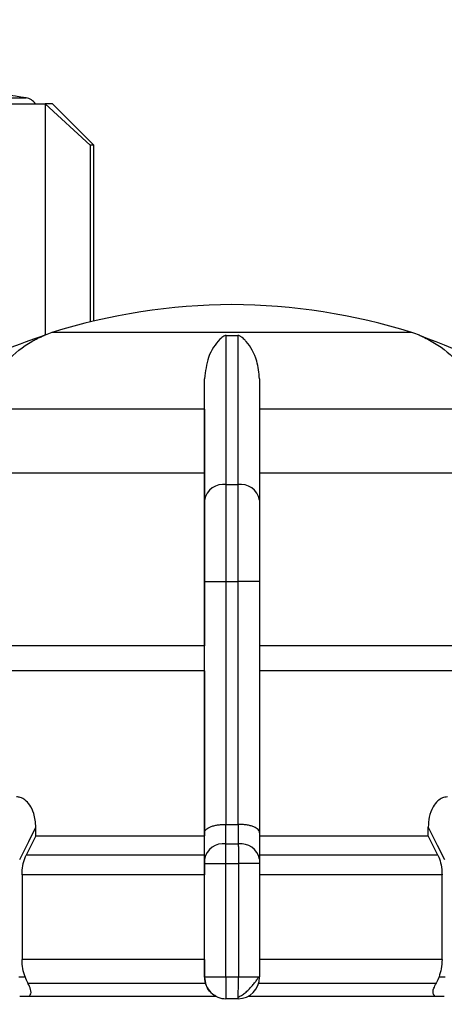
# Model space of a CAD drawing. Units: millimetres. Extents: x 50 to 2082, y 50 to 33210487.
# Drawn here: x 1082 to 1107, y 652 to 711 of the extents above; entities that cross this region are included whole.
import ezdxf

# ---------------------------------------------------------------- set-up
doc = ezdxf.new("R2010")
doc.units = ezdxf.units.MM
doc.header["$LTSCALE"] = 5
doc.styles.add('SLDTEXTSTYLE0', font='TXT', dxfattribs={"width": 0.75})
doc.dimstyles.new('SLDDIMSTYLE0', dxfattribs={"dimtxt": 17.5, "dimasz": 16.51, "dimexe": 0, "dimexo": 0.0625, "dimgap": 4.375, "dimtad": 1, "dimdec": 0, "dimlfac": 0.6, "dimrnd": 1e-09, "dimzin": 12, "dimdsep": 46, "dimtxsty": 'SLDTEXTSTYLE0', "dimsah": 1, "dimcen": 0.09, "dimadec": 0, "dimazin": 3, "dimtfac": 1, "dimtdec": 0, "dimtofl": 0, "dimtmove": 0, "dimatfit": 3, "dimfxl": 1, "dimfrac": 2, "dimtolj": 1, "dimtzin": 12, "dimarcsym": 0})
doc.dimstyles.new('SLDDIMSTYLE1', dxfattribs={"dimtxt": 17.5, "dimasz": 16.51, "dimexe": 0, "dimexo": 0.0625, "dimgap": 4.375, "dimtad": 1, "dimlfac": 0.6, "dimrnd": 1e-09, "dimzin": 12, "dimdsep": 46, "dimtxsty": 'SLDTEXTSTYLE0', "dimsah": 1, "dimcen": 0.09, "dimadec": 0, "dimazin": 3, "dimtfac": 1, "dimtofl": 0, "dimtmove": 0, "dimatfit": 3, "dimfxl": 1, "dimfrac": 2, "dimtolj": 1, "dimtzin": 12, "dimarcsym": 0})

# ---------------------------------------------------------------- blocks, each defined once
blk = doc.blocks.new('_D_1')
at = {"color": 7, "linetype": 'Continuous', "lineweight": 0}
for p, q in [((333.803, 505.893), (333.803, 837.554)), ((1586.221, 680.435), (1586.221, 837.554)), ((333.803, 832.554), (1586.221, 832.554))]:
    blk.add_line(p, q, dxfattribs=at)
at = {"color": 7, "linetype": 'Continuous', "lineweight": 18}
for points in [[(333.803, 832.554), (350.313, 830.014), (350.313, 835.094)], [(1586.221, 832.554), (1569.711, 835.094), (1569.711, 830.014)]]:
    blk.add_solid(points, dxfattribs=at)
at = {"color": 7, "linetype": 'Continuous', "lineweight": 18, "insert": (940.616, 855.113), "char_height": 17.5, "attachment_point": 1, "style": 'SLDTEXTSTYLE0'}
blk.add_mtext('754', dxfattribs=at)
blk = doc.blocks.new('_D_7')
at = {"color": 7, "linetype": 'Continuous', "lineweight": 0}
for p, q in [((402.656, 658.063), (402.656, 799.633)), ((1586.221, 680.435), (1586.221, 799.633)), ((402.656, 794.633), (1586.221, 794.633))]:
    blk.add_line(p, q, dxfattribs=at)
at = {"color": 7, "linetype": 'Continuous', "lineweight": 18}
for points in [[(402.656, 794.633), (419.166, 792.093), (419.166, 797.173)], [(1586.221, 794.633), (1569.711, 797.173), (1569.711, 792.093)]]:
    blk.add_solid(points, dxfattribs=at)
at = {"color": 7, "linetype": 'Continuous', "lineweight": 18, "insert": (984.867, 817.191), "char_height": 17.5, "attachment_point": 1, "style": 'SLDTEXTSTYLE0'}
blk.add_mtext('710', dxfattribs=at)

msp = doc.modelspace()

# ---------------------------------------------------------------- linework, layer by layer
at = {"color": 7, "linetype": 'Continuous', "lineweight": 25}
for p, q in [((1078.672, 706.419), (1082.016, 706.419)), ((1083.169, 706.063), (1083.169, 692.073)), ((1085.893, 703.563), (1083.169, 706.063)), ((1086.115, 703.563), (1083.615, 706.063)), ((1085.893, 703.563), (1085.893, 692.862)), ((1086.115, 692.916), (1086.115, 703.563)), ((1083.169, 692.023), (1083.169, 692.023)), ((1105.342, 692.215), (1083.575, 692.215)), ((1094.114, 692.044), (1094.806, 692.044)), ((1092.794, 687.582), (1092.794, 689.422)), ((1092.794, 687.582), (1079.23, 687.582)), ((1092.794, 687.582), (1092.794, 683.727)), ((1109.687, 687.582), (1096.127, 687.582)), ((1078.191, 683.727), (1092.794, 683.727)), ((1096.128, 683.727), (1110.726, 683.727)), ((1094.117, 683.025), (1094.809, 683.025)), ((1092.796, 661.95), (1092.796, 677.161)), ((1092.796, 677.161), (1094.113, 677.161)), ((1094.113, 662.457), (1094.113, 677.161)), ((1094.113, 677.161), (1094.813, 677.161)), ((1096.129, 677.161), (1094.813, 677.161)), ((1094.813, 677.161), (1094.813, 662.457)), ((1096.129, 677.161), (1096.129, 661.951)), ((1092.796, 673.261), (1069.767, 673.261)), ((1092.796, 671.759), (1092.796, 673.261)), ((1119.15, 673.261), (1096.129, 673.261)), ((1092.796, 671.759), (1092.796, 661.766)), ((1082.598, 661.766), (1082.598, 662.288)), ((1092.796, 660.359), (1092.796, 661.95)), ((1094.085, 661.278), (1094.084, 662.457)), ((1094.084, 662.457), (1094.113, 662.457)), ((1094.813, 662.457), (1094.842, 662.457)), ((1094.842, 662.457), (1094.842, 661.278)), ((1096.129, 661.951), (1096.13, 660.359)), ((1106.326, 661.766), (1106.326, 662.288)), ((1082.598, 661.766), (1082.008, 660.588)), ((1082.598, 661.766), (1092.796, 661.766)), ((1092.796, 660.588), (1092.796, 661.766)), ((1096.129, 661.766), (1106.326, 661.766)), ((1106.917, 660.588), (1106.326, 661.766)), ((1094.085, 661.278), (1094.842, 661.278)), ((1092.796, 660.588), (1082.008, 660.588)), ((1106.917, 660.588), (1096.13, 660.588)), ((1092.796, 660.1), (1094.08, 660.1)), ((1092.796, 653.243), (1092.796, 660.1)), ((1094.08, 660.1), (1094.847, 660.1)), ((1094.08, 653.243), (1094.08, 660.1)), ((1094.847, 660.1), (1094.847, 653.243)), ((1096.13, 660.1), (1094.847, 660.1)), ((1096.13, 660.1), (1096.13, 653.243)), ((1092.796, 659.409), (1081.764, 659.409)), ((1081.764, 659.409), (1081.764, 654.28)), ((1092.796, 654.28), (1092.796, 659.409)), ((1107.161, 659.409), (1096.13, 659.409)), ((1107.161, 654.28), (1107.161, 659.409)), ((1092.796, 654.28), (1081.764, 654.28)), ((1107.161, 654.28), (1096.13, 654.28)), ((1081.574, 653.243), (1081.945, 653.243)), ((1092.796, 653.243), (1094.08, 653.243)), ((1092.796, 653.209), (1092.796, 653.209)), ((1092.796, 653.209), (1092.851, 652.837)), ((1094.08, 653.243), (1094.847, 653.243)), ((1094.847, 653.243), (1096.13, 653.243)), ((1106.98, 653.243), (1107.352, 653.243)), ((1081.622, 652.073), (1093.468, 652.073)), ((1094.83, 651.909), (1094.096, 651.909)), ((1094.096, 651.909), (1094.096, 651.909)), ((1094.83, 651.909), (1094.836, 652.011)), ((1095.461, 652.073), (1107.295, 652.073))]:
    msp.add_line(p, q, dxfattribs=at)
at = {"color": 7, "linetype": 'Continuous', "lineweight": 25, "flags": 128}
for points in [[(1079.866, 706.063), (1080.444, 706.063), (1080.978, 706.063), (1081.465, 706.063), (1081.904, 706.063), (1082.295, 706.063), (1082.637, 706.063), (1082.929, 706.063), (1083.169, 706.063)], [(1083.615, 706.063), (1083.588, 706.063), (1083.504, 706.063), (1083.364, 706.063), (1083.169, 706.063)], [(1086.115, 703.563), (1086.102, 703.563), (1086.06, 703.563), (1085.99, 703.563), (1085.893, 703.563)], [(1083.102, 692.044), (1083.1, 692.044), (1083.098, 692.044), (1083.097, 692.044), (1083.097, 692.044), (1083.097, 692.044), (1083.098, 692.044), (1083.1, 692.044), (1083.102, 692.044)], [(1092.796, 671.759), (1088.561, 671.759), (1084.477, 671.759), (1080.65, 671.759), (1077.179, 671.759), (1074.153, 671.759), (1071.65, 671.759), (1069.733, 671.759), (1068.454, 671.759), (1067.844, 671.759)], [(1121.073, 671.759), (1120.465, 671.759), (1119.186, 671.759), (1117.272, 671.759), (1114.769, 671.759), (1111.744, 671.759), (1108.274, 671.759), (1104.448, 671.759), (1100.365, 671.759), (1096.129, 671.759)], [(1081.622, 660.335), (1082.169, 661.429), (1082.598, 662.288)], [(1094.113, 662.457), (1094.201, 662.457), (1094.288, 662.457), (1094.376, 662.457), (1094.463, 662.457), (1094.55, 662.457), (1094.638, 662.457), (1094.725, 662.457), (1094.813, 662.457)], [(1106.326, 662.288), (1106.873, 661.194), (1107.303, 660.335)], [(1092.851, 652.837), (1091.458, 652.837), (1090.073, 652.837), (1088.7, 652.837), (1087.341, 652.837), (1086.001, 652.837), (1084.682, 652.837), (1083.389, 652.837), (1082.124, 652.837)], [(1106.8, 652.837), (1105.536, 652.837), (1104.243, 652.837), (1102.925, 652.837), (1101.584, 652.837), (1100.226, 652.837), (1098.852, 652.837), (1097.468, 652.837), (1096.075, 652.837)]]:
    msp.add_lwpolyline(points, dxfattribs=at)
at = {"color": 7, "linetype": 'Continuous', "lineweight": 25}
for centre, radius, start, end in [((1061.115, 574.734), 133.333, 80.98157, 82.09679), ((1081.885, 705.596), 0.833, 34.03404, 80.98157), ((1094.592, 657.242), 36.667, 90.20835, 107.48513), ((1094.325, 657.242), 36.667, 72.51487, 89.79165), ((1085.578, 685.856), 6.667, 111.75601, 111.85032), ((1085.578, 685.856), 6.667, 111.37423, 111.75601), ((1085.578, 685.856), 6.667, 107.48513, 111.37423), ((1103.339, 685.856), 6.667, 68.40132, 72.51487), ((1103.339, 685.856), 6.667, 68.14969, 68.40132), ((1093.957, 681.85), 1.185, 82.27259, 168.49663), ((1094.968, 681.851), 1.185, 11.48439, 97.73321), ((1093.931, 660.132), 1.157, 82.34291, 168.67212), ((1094.996, 660.132), 1.156, 11.30916, 97.66279), ((1094.096, 653.209), 1.3, 179.99995, 270), ((1094.83, 653.209), 1.3, 270.00002, 0)]:
    msp.add_arc(centre, radius, start, end, dxfattribs=at)
for points, knots in [([(1083.102, 692.044), (1082.33, 691.772), (1080.615, 691.169), (1078.024, 689.979), (1074.952, 688.261), (1071.698, 686.006), (1069.576, 684.003), (1068.539, 683.025)], [0, 0, 0, 0, 0.142037, 0.315456, 0.493979, 0.752761, 1, 1, 1, 1]), ([(1080.041, 689.422), (1080.303, 689.789), (1080.956, 690.705), (1081.907, 691.434), (1082.6, 691.811), (1082.793, 691.906), (1082.919, 691.964), (1083.009, 692.004), (1083.066, 692.028), (1083.095, 692.041), (1083.102, 692.044), (1083.102, 692.044), (1083.102, 692.044)], [0, 0, 0, 0, 0.308796, 0.771562, 0.849538, 0.901241, 0.935455, 0.958308, 0.981433, 0.990582, 0.997954, 1, 1, 1, 1]), ([(1094.114, 692.044), (1094.103, 692.043), (1094.078, 692.042), (1094.023, 692.029), (1093.884, 691.962), (1093.522, 691.623), (1092.983, 690.868), (1092.853, 689.876), (1092.794, 689.422)], [0, 0, 0, 0, 0.007426, 0.017395, 0.043174, 0.157213, 0.614652, 1, 1, 1, 1]), ([(1094.117, 683.025), (1094.116, 684.989), (1094.115, 688.854), (1094.115, 690.992), (1094.114, 692.044)], [0, 0, 0, 0, 0.508091, 1, 1, 1, 1]), ([(1094.806, 692.044), (1094.807, 691.705), (1094.808, 690.931), (1094.808, 689.198), (1094.805, 686.653), (1094.807, 684.299), (1094.809, 683.025)], [0, 0, 0, 0, 0.17484, 0.399809, 0.674876, 1, 1, 1, 1]), ([(1096.127, 689.422), (1096.088, 689.789), (1095.989, 690.705), (1095.54, 691.434), (1095.195, 691.812), (1095.091, 691.906), (1095.015, 691.964), (1094.951, 692.004), (1094.899, 692.028), (1094.85, 692.041), (1094.823, 692.044), (1094.809, 692.044), (1094.806, 692.044)], [0, 0, 0, 0, 0.308821, 0.771594, 0.849559, 0.901255, 0.935465, 0.958314, 0.981437, 0.990585, 0.997957, 1, 1, 1, 1]), ([(1105.815, 692.044), (1105.815, 692.043), (1105.817, 692.042), (1105.849, 692.029), (1106.005, 691.962), (1106.724, 691.623), (1107.816, 690.868), (1108.543, 689.876), (1108.876, 689.422)], [0, 0, 0, 0, 0.007426, 0.017395, 0.043174, 0.157214, 0.614656, 1, 1, 1, 1]), ([(1120.378, 683.025), (1118.18, 684.989), (1113.855, 688.854), (1108.466, 690.992), (1105.815, 692.044)], [0, 0, 0, 0, 0.508091, 1, 1, 1, 1]), ([(1092.796, 682.087), (1092.796, 683.551), (1092.795, 686.48), (1092.794, 688.442), (1092.794, 689.422)], [0, 0, 0, 0, 0.5, 1, 1, 1, 1]), ([(1096.127, 689.422), (1096.128, 688.443), (1096.128, 686.482), (1096.129, 683.553), (1096.129, 682.087)], [0, 0, 0, 0, 0.4993984, 1, 1, 1, 1]), ([(1092.794, 683.727), (1092.794, 681.969), (1092.795, 678.453), (1092.795, 675.066), (1092.796, 673.693), (1092.796, 673.261)], [0, 0, 0, 0, 0.406475, 0.812895, 1, 1, 1, 1]), ([(1094.113, 677.161), (1094.113, 677.723), (1094.113, 678.833), (1094.115, 680.929), (1094.116, 682.194), (1094.117, 683.025)], [0, 0, 0, 0, 0.260152, 0.513904, 1, 1, 1, 1]), ([(1094.809, 683.025), (1094.81, 682.194), (1094.811, 680.929), (1094.813, 678.833), (1094.813, 677.723), (1094.813, 677.161)], [0, 0, 0, 0, 0.486085, 0.73984, 1, 1, 1, 1]), ([(1092.796, 677.161), (1092.796, 678.082), (1092.796, 679.924), (1092.796, 681.366), (1092.796, 682.087)], [0, 0, 0, 0, 0.500009, 1, 1, 1, 1]), ([(1096.129, 682.087), (1096.129, 681.366), (1096.129, 679.924), (1096.129, 678.082), (1096.129, 677.161)], [0, 0, 0, 0, 0.499991, 1, 1, 1, 1]), ([(1082.598, 662.288), (1082.576, 662.571), (1082.538, 663.05), (1082.27, 663.613), (1081.973, 663.94), (1081.685, 664.1), (1081.505, 664.117), (1081.431, 664.123)], [0, 0, 0, 0, 0.339654, 0.573127, 0.751856, 0.897495, 1, 1, 1, 1]), ([(1107.494, 664.123), (1107.388, 664.11), (1107.178, 664.083), (1106.867, 663.867), (1106.572, 663.481), (1106.364, 662.923), (1106.339, 662.495), (1106.326, 662.288)], [0, 0, 0, 0, 0.144593, 0.288622, 0.484564, 0.751012, 1, 1, 1, 1]), ([(1092.796, 661.95), (1092.797, 661.961), (1092.8, 662.029), (1092.872, 662.155), (1093.087, 662.292), (1093.352, 662.38), (1093.586, 662.427), (1093.832, 662.456), (1094.001, 662.457), (1094.084, 662.457)], [0, 0, 0, 0, 0.039806, 0.250017, 0.499384, 0.633163, 0.760751, 0.882787, 1, 1, 1, 1]), ([(1096.129, 661.951), (1096.112, 662.016), (1096.077, 662.147), (1095.838, 662.292), (1095.574, 662.38), (1095.34, 662.427), (1095.094, 662.456), (1094.925, 662.457), (1094.842, 662.457)], [0, 0, 0, 0, 0.249643, 0.499144, 0.633001, 0.760654, 0.882744, 1, 1, 1, 1]), ([(1094.08, 660.1), (1094.08, 660.209), (1094.08, 660.427), (1094.081, 660.741), (1094.082, 661.034), (1094.084, 661.197), (1094.085, 661.278)], [0, 0, 0, 0, 0.25, 0.5, 0.75, 1, 1, 1, 1]), ([(1094.842, 661.278), (1094.843, 661.197), (1094.844, 661.034), (1094.846, 660.741), (1094.847, 660.427), (1094.847, 660.209), (1094.847, 660.1)], [0, 0, 0, 0, 0.25, 0.5, 0.75, 1, 1, 1, 1]), ([(1081.764, 659.409), (1081.773, 659.596), (1081.792, 659.97), (1081.902, 660.361), (1081.987, 660.542), (1082.008, 660.588)], [0, 0, 0, 0, 0.428592, 0.857172, 1, 1, 1, 1]), ([(1092.796, 660.588), (1092.796, 660.443), (1092.796, 660.152), (1092.796, 659.719), (1092.796, 659.471), (1092.796, 659.409)], [0, 0, 0, 0, 0.428981, 0.857979, 1, 1, 1, 1]), ([(1092.796, 660.1), (1092.796, 660.148), (1092.796, 660.246), (1092.796, 660.321), (1092.796, 660.359)], [0, 0, 0, 0, 0.499994, 1, 1, 1, 1]), ([(1096.13, 660.359), (1096.13, 660.321), (1096.13, 660.246), (1096.13, 660.148), (1096.13, 660.1)], [0, 0, 0, 0, 0.500006, 1, 1, 1, 1]), ([(1106.917, 660.588), (1106.976, 660.443), (1107.096, 660.152), (1107.156, 659.719), (1107.16, 659.471), (1107.161, 659.409)], [0, 0, 0, 0, 0.428981, 0.857979, 1, 1, 1, 1]), ([(1081.945, 653.243), (1081.893, 653.401), (1081.788, 653.716), (1081.772, 654.092), (1081.764, 654.28)], [0, 0, 0, 0, 0.501557, 1, 1, 1, 1]), ([(1092.796, 654.28), (1092.796, 654.091), (1092.796, 653.7), (1092.796, 653.377), (1092.796, 653.209)], [0, 0, 0, 0, 0.482954, 1, 1, 1, 1]), ([(1107.161, 654.28), (1107.153, 654.091), (1107.137, 653.715), (1107.032, 653.4), (1106.98, 653.243)], [0, 0, 0, 0, 0.501329, 1, 1, 1, 1]), ([(1081.945, 653.243), (1081.995, 653.114), (1082.055, 652.961), (1082.115, 652.854), (1082.124, 652.837)], [0, 0, 0, 0, 0.83519, 1, 1, 1, 1]), ([(1092.796, 653.209), (1092.796, 653.21), (1092.796, 653.211), (1092.796, 653.215), (1092.796, 653.218), (1092.796, 653.223), (1092.796, 653.231), (1092.796, 653.238), (1092.796, 653.243)], [0, 0, 0, 0, 0.2692, 0.387284, 0.500011, 0.612737, 0.730817, 1, 1, 1, 1]), ([(1094.836, 652.011), (1094.905, 652.042), (1095.044, 652.104), (1095.257, 652.262), (1095.464, 652.453), (1095.656, 652.663), (1095.824, 652.869), (1095.957, 653.046), (1096.057, 653.182), (1096.092, 653.223), (1096.108, 653.243)], [0, 0, 0, 0, 0.1331144, 0.268218, 0.4030064, 0.5350858, 0.6622366, 0.7826922, 0.8953711, 1, 1, 1, 1]), ([(1106.98, 653.243), (1106.93, 653.114), (1106.869, 652.961), (1106.81, 652.854), (1106.8, 652.837)], [0, 0, 0, 0, 0.83519, 1, 1, 1, 1]), ([(1082.207, 652.073), (1082.227, 652.094), (1082.331, 652.201), (1082.3, 652.471), (1082.184, 652.714), (1082.124, 652.837)], [0, 0, 0, 0, 0.109583, 0.546895, 1, 1, 1, 1]), ([(1093.485, 652.073), (1093.445, 652.092), (1093.232, 652.195), (1093.006, 652.464), (1092.904, 652.708), (1092.851, 652.837)], [0, 0, 0, 0, 0.099647, 0.5267, 1, 1, 1, 1]), ([(1106.719, 652.073), (1106.692, 652.106), (1106.584, 652.238), (1106.637, 652.512), (1106.752, 652.74), (1106.8, 652.837)], [0, 0, 0, 0, 0.162176, 0.645436, 1, 1, 1, 1])]:
    msp.add_open_spline(points, degree=3, knots=knots, dxfattribs=at)
for points in [[(1094.08, 653.243), (1094.08, 653.068), (1094.081, 652.718), (1094.084, 652.278), (1094.09, 651.969), (1094.094, 651.929), (1094.096, 651.909)], [(1094.836, 652.011), (1094.838, 652.096), (1094.842, 652.267), (1094.846, 652.721), (1094.846, 653.069), (1094.847, 653.243)]]:
    msp.add_open_spline(points, degree=3, dxfattribs=at)

# ---------------------------------------------------------------- dimensions: what is measured, and where the dimension line sits
at = {"color": 7, "linetype": 'Continuous', "lineweight": 18}
dim = msp.add_linear_dim(base=(1586.221, 832.554), p1=(333.803, 500.893), p2=(1586.221, 675.435), text='754', dimstyle='SLDDIMSTYLE1', dxfattribs=at)
dim.commit()
dim.dimension.update_dxf_attribs({"geometry": '_D_1', "text_midpoint": (960.012, 832.554), "dimtype": 160})
dim = msp.add_linear_dim(base=(1586.221, 794.633), p1=(402.656, 653.063), p2=(1586.221, 675.435), dimstyle='SLDDIMSTYLE0', dxfattribs=at)
dim.commit()
dim.dimension.update_dxf_attribs({"geometry": '_D_7', "text_midpoint": (1004.263, 794.633), "dimtype": 160})

doc.saveas('drawing.dxf')
